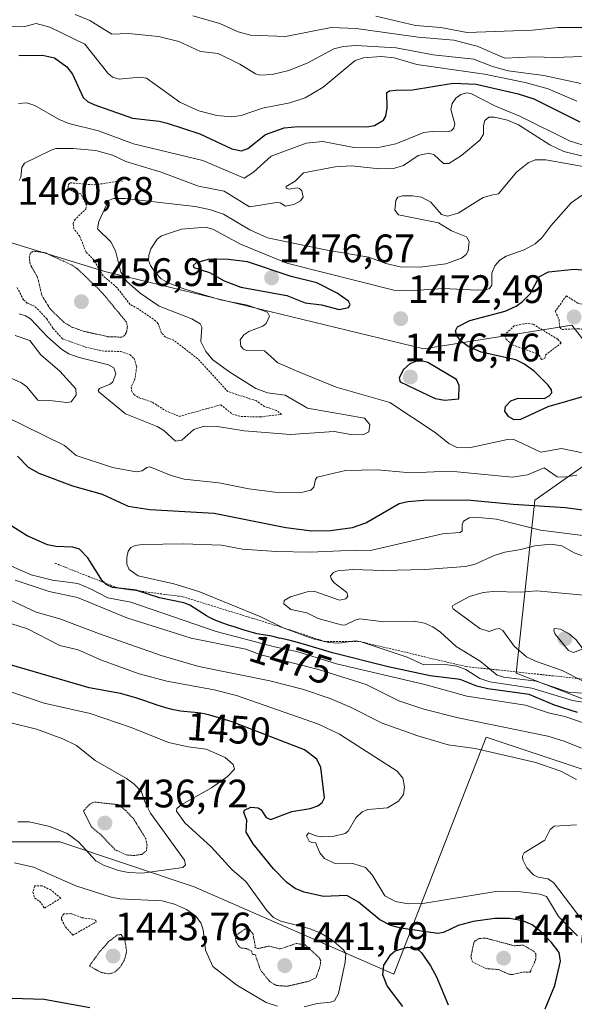
# Model space of a CAD drawing. Units: metres. Extents: x 678436 to 681881, y 4756200 to 4758603.
# Drawn here: x 678785 to 678925, y 4756355 to 4756603 of the extents above; entities that cross this region are included whole.
import ezdxf
from ezdxf.enums import TextEntityAlignment as Align

# ---------------------------------------------------------------- set-up
doc = ezdxf.new("R2010")
doc.units = ezdxf.units.M
doc.header["$MEASUREMENT"] = 0
doc.linetypes.add('TRAZOS', pattern=[0.75, 0.5, -0.25])
doc.linetypes.add('TRAZOS2', pattern=[0.375, 0.25, -0.125])
for name, color, linetype, lineweight in [('Arbolado forestal CxS', 92, 'Continuous', 0), ('Carátula', 7, 'Continuous', 5), ('Curva de nivel auxiliar', 36, 'TRAZOS', 0), ('Curva de nivel auxiliar depresión', 39, 'TRAZOS2', 0), ('Curva de nivel maestra', 36, 'Continuous', 30), ('Curva de nivel normal', 36, 'Continuous', 0), ('Curva de nivel normal depresión', 36, 'TRAZOS2', 0), ('Escarpado lineal', 39, 'TRAZOS', 0), ('Punto de cota en terreno', 7, 'Continuous', 0), ('Roquedo CxS', 135, 'Continuous', 0), ('Rótulo de curva de nivel directora', 19, 'Continuous', 0), ('Rótulo de punto de cota en terreno', 19, 'Continuous', 0)]:
    doc.layers.add(name, color=color, linetype=linetype, lineweight=lineweight)
doc.styles.add('Arial', font='txt', dxfattribs={"height": 0.2})

# ---------------------------------------------------------------- blocks, each defined once
blk = doc.blocks.new('*U153')
at = {"layer": 'Arbolado forestal CxS', "color": 92, "linetype": 'Continuous', "lineweight": 0}
for points in [[(678941.72, 4756425.9, 1472.92), (678909.95, 4756438.2, 1478.68), (678914.61, 4756481.85, 1476.81), (678942.99, 4756501.78, 1471.71), (678923.93, 4756525.94, 1477.14), (678886.64, 4756520, 1474.33), (678806.14, 4756539.5, 1462.62), (678740.4, 4756559.67, 1463.04), (678712.77, 4756573.69, 1460.73), (678674.45, 4756590.27, 1460.22), (678686.81, 4756628.39, 1440.59)], [(678986.64, 4756213.72, 1487.42), (678922.4, 4756212.03, 1494.14), (678922.4, 4756212.03, 1494.14), (678913.88, 4756224.11, 1500.44), (678896.09, 4756229.19, 1504.99), (678859.95, 4756248.31, 1500.08), (678821.82, 4756249.15, 1484.4), (678809.67, 4756291.83, 1488.23), (678814.61, 4756310.61, 1477.49), (678765.47, 4756319.09, 1467.31), (678749.92, 4756351.52, 1455.14), (678749.95, 4756380.11, 1443.82), (678764.23, 4756395.66, 1440.15), (678794.74, 4756395.68, 1442.2), (678828.67, 4756384.34, 1443.44), (678879.02, 4756362.33, 1451.26), (678896.17, 4756406.32, 1456.35), (678902.32, 4756422.09, 1460.17), (678944.26, 4756408.1, 1464.07)]]:
    blk.add_polyline3d(points, dxfattribs=at)
blk = doc.blocks.new('*U157')
at = {"layer": 'Roquedo CxS', "color": 135, "linetype": 'Continuous', "lineweight": 0}
for points in [[(678657.85, 4756609.01, 1450.06), (678674.45, 4756590.27, 1460.22), (678712.77, 4756573.69, 1460.73), (678740.4, 4756559.67, 1463.04), (678806.14, 4756539.5, 1462.62), (678886.64, 4756520, 1474.33), (678923.93, 4756525.94, 1477.14), (678942.99, 4756501.78, 1471.71), (678914.61, 4756481.85, 1476.81), (678909.95, 4756438.2, 1478.68), (678941.72, 4756425.9, 1472.92)], [(678944.26, 4756408.1, 1464.07), (678902.32, 4756422.09, 1460.17), (678896.17, 4756406.32, 1456.35), (678879.02, 4756362.33, 1451.26), (678828.67, 4756384.34, 1443.44), (678794.74, 4756395.68, 1442.2), (678764.23, 4756395.66, 1440.15), (678749.95, 4756380.11, 1443.82), (678749.92, 4756351.52, 1455.14)]]:
    blk.add_polyline3d(points, dxfattribs=at)
blk = doc.blocks.new('*U164')
at = {"layer": 'Arbolado forestal CxS', "color": 92, "linetype": 'Continuous', "lineweight": 0}
for points in [[(678674.45, 4756590.27, 1460.22), (678712.77, 4756573.69, 1460.73), (678740.4, 4756559.67, 1463.04), (678806.14, 4756539.5, 1462.62), (678886.64, 4756520, 1474.33), (678923.93, 4756525.94, 1477.14), (678942.99, 4756501.78, 1471.71), (678914.61, 4756481.85, 1476.81), (678909.95, 4756438.2, 1478.68), (678941.72, 4756425.9, 1472.92)], [(678944.26, 4756408.1, 1464.07), (678902.32, 4756422.09, 1460.17), (678896.17, 4756406.32, 1456.35), (678879.02, 4756362.33, 1451.26), (678828.67, 4756384.34, 1443.44), (678794.74, 4756395.68, 1442.2), (678764.23, 4756395.66, 1440.15), (678749.95, 4756380.11, 1443.82), (678749.92, 4756351.52, 1455.14), (678765.47, 4756319.09, 1467.31), (678814.61, 4756310.61, 1477.49), (678809.67, 4756291.83, 1488.23), (678821.82, 4756249.15, 1484.4), (678859.95, 4756248.31, 1500.08), (678896.09, 4756229.19, 1504.99), (678913.88, 4756224.11, 1500.44), (678922.4, 4756212.03, 1494.14)]]:
    blk.add_polyline3d(points, dxfattribs=at)
blk = doc.blocks.new('*U171')
at = {"layer": 'Roquedo CxS', "color": 135, "linetype": 'Continuous', "lineweight": 0}
for points in [[(678674.45, 4756590.27, 1460.22), (678712.77, 4756573.69, 1460.73), (678740.4, 4756559.67, 1463.04), (678806.14, 4756539.5, 1462.62), (678886.64, 4756520, 1474.33), (678923.93, 4756525.94, 1477.14), (678942.99, 4756501.78, 1471.71), (678914.61, 4756481.85, 1476.81), (678909.95, 4756438.2, 1478.68), (678941.72, 4756425.9, 1472.92)], [(678944.26, 4756408.1, 1464.07), (678902.32, 4756422.09, 1460.17), (678896.17, 4756406.32, 1456.35), (678879.02, 4756362.33, 1451.26), (678828.67, 4756384.34, 1443.44), (678794.74, 4756395.68, 1442.2), (678764.23, 4756395.66, 1440.15), (678749.95, 4756380.11, 1443.82), (678749.92, 4756351.52, 1455.14), (678765.47, 4756319.09, 1467.31), (678814.61, 4756310.61, 1477.49), (678809.67, 4756291.83, 1488.23), (678821.82, 4756249.15, 1484.4), (678859.95, 4756248.31, 1500.08), (678896.09, 4756229.19, 1504.99), (678913.88, 4756224.11, 1500.44), (678922.4, 4756212.03, 1494.14)]]:
    blk.add_polyline3d(points, dxfattribs=at)
blk = doc.blocks.new('*U174')
at = {"layer": 'Curva de nivel normal', "color": 36, "linetype": 'Continuous', "lineweight": 0}
blk.add_polyline3d([(678932.26, 4756429.98, 1480), (678924.13, 4756431.33, 1480), (678913.86, 4756434.4, 1480), (678903.27, 4756435.97, 1480), (678900.77, 4756436.88, 1480), (678897.21, 4756439.1, 1480), (678894.95, 4756439.96, 1480), (678892.03, 4756440.37, 1480), (678886.65, 4756440.31, 1480), (678882.41, 4756442.24, 1480), (678870.56, 4756446.15, 1480), (678869.31, 4756446.31, 1480), (678865.15, 4756445.77, 1480), (678862.61, 4756445.96, 1480), (678858.72, 4756446.87, 1480), (678851.16, 4756449.64, 1480), (678845.49, 4756452.42, 1480), (678829.84, 4756458.83, 1480), (678823.57, 4756460.75, 1480), (678814.57, 4756462.76, 1480), (678812.26, 4756464.38, 1480), (678811.72, 4756465.66, 1480), (678811.65, 4756467.33, 1480), (678811.99, 4756468.97, 1480), (678812.66, 4756469.92, 1480), (678813.79, 4756470.43, 1480), (678815.64, 4756470.61, 1480), (678825.92, 4756470.8, 1480), (678835.6, 4756470.5, 1480), (678840.85, 4756469.46, 1480), (678849.42, 4756468.84, 1480), (678857.91, 4756468.72, 1480), (678865.59, 4756469.05, 1480), (678873.52, 4756469.18, 1480), (678891.31, 4756473.3, 1480), (678895.75, 4756473.66, 1480), (678896.28, 4756474.12, 1480), (678896.25, 4756475.57, 1480), (678896.64, 4756476.53, 1480), (678898.07, 4756477.39, 1480), (678899.52, 4756477.52, 1480), (678904.99, 4756477.01, 1480), (678916.08, 4756474.24, 1480), (678942.15, 4756471.02, 1480)], dxfattribs=at)
blk = doc.blocks.new('*U208')
at = {"layer": 'Curva de nivel normal', "color": 36, "linetype": 'Continuous', "lineweight": 0}
for points in [[(678925.39, 4756371.98, 1455), (678920.59, 4756376.83, 1455), (678917.53, 4756381.89, 1455), (678915.87, 4756382.46, 1455), (678910.41, 4756383.17, 1455), (678905.25, 4756383.21, 1455), (678886.4, 4756380.11, 1455), (678882.65, 4756379.99, 1455), (678879.51, 4756380.62, 1455), (678876.8, 4756382.06, 1455), (678873.61, 4756387.37, 1455), (678871.86, 4756389.16, 1455), (678868.69, 4756390.19, 1455), (678863.97, 4756390.25, 1455), (678861.57, 4756391.44, 1455), (678860.37, 4756392.9, 1455), (678859.29, 4756395.53, 1455), (678858.49, 4756395.45, 1455), (678857.71, 4756395.8, 1455), (678857.02, 4756397.22, 1455), (678857.54, 4756397.97, 1455), (678859.34, 4756397.16, 1455), (678860.98, 4756396.94, 1455), (678863.99, 4756397.13, 1455), (678866.77, 4756397.73, 1455), (678867.57, 4756398.39, 1455), (678869.46, 4756401.72, 1455), (678871.02, 4756403.21, 1455), (678872.47, 4756403.8, 1455), (678877.44, 4756404.26, 1455), (678880.24, 4756405.9, 1455), (678881.47, 4756407.62, 1455), (678881.71, 4756409.55, 1455), (678881.29, 4756411.69, 1455), (678879.85, 4756413.45, 1455), (678865.32, 4756422.81, 1455), (678860.03, 4756425.37, 1455), (678839.34, 4756432.6, 1455), (678833.74, 4756434.03, 1455), (678821.75, 4756436.15, 1455), (678814.83, 4756438.07, 1455), (678805.31, 4756441.44, 1455), (678799.4, 4756444.06, 1455), (678794.74, 4756445.15, 1455), (678786.59, 4756449.34, 1455), (678776.29, 4756452.65, 1455)], [(678784.39, 4756581.83, 1455), (678786.44, 4756582, 1455), (678788.49, 4756581.32, 1455), (678794.64, 4756577.83, 1455), (678797.02, 4756576.8, 1455), (678804.51, 4756574.92, 1455), (678813.36, 4756571.66, 1455), (678830.9, 4756567.51, 1455), (678841.31, 4756563.03, 1455), (678843.64, 4756564.51, 1455), (678848.12, 4756568.55, 1455), (678856.89, 4756571.85, 1455), (678861.14, 4756572.29, 1455), (678868.99, 4756570.71, 1455), (678874.79, 4756570.67, 1455), (678879.59, 4756571.65, 1455), (678886.64, 4756574.52, 1455), (678888.71, 4756574.82, 1455), (678892.38, 4756574.71, 1455), (678893.49, 4756574.99, 1455), (678894.18, 4756575.61, 1455), (678894.42, 4756576.73, 1455), (678893.45, 4756580.34, 1455), (678893.74, 4756581.82, 1455), (678894.68, 4756583.16, 1455), (678895.98, 4756584.13, 1455), (678897.49, 4756584.53, 1455), (678898.45, 4756584.39, 1455), (678904.7, 4756581.19, 1455), (678910.98, 4756578.58, 1455), (678923.5, 4756572.33, 1455), (678932.39, 4756569.66, 1455)]]:
    blk.add_polyline3d(points, dxfattribs=at)
blk = doc.blocks.new('*U244')
at = {"layer": 'Curva de nivel maestra', "color": 36, "linetype": 'Continuous', "lineweight": 30}
for points in [[(678925.35, 4756428.3, 1475), (678919.59, 4756430.1, 1475), (678913.17, 4756432.8, 1475), (678902.77, 4756434.27, 1475), (678900.03, 4756434.94, 1475), (678895.81, 4756436.57, 1475), (678888.22, 4756437.52, 1475), (678877.61, 4756439.78, 1475), (678863.56, 4756443.32, 1475), (678856.3, 4756445.48, 1475), (678854.73, 4756445.95, 1475), (678852.87, 4756446.44, 1475), (678850.68, 4756446.91, 1475), (678850.09, 4756447.05, 1475), (678848.88, 4756447.36, 1475), (678847.88, 4756447.58, 1475), (678847.14, 4756447.7, 1475), (678845.62, 4756447.92, 1475), (678844.55, 4756448.1, 1475), (678843.62, 4756448.34, 1475), (678841.29, 4756449.08, 1475), (678840.53, 4756449.31, 1475), (678838.76, 4756449.84, 1475), (678837.33, 4756450.29, 1475), (678835.9, 4756450.77, 1475), (678835.22, 4756451.02, 1475), (678834.58, 4756451.27, 1475), (678833.4, 4756451.79, 1475), (678832.34, 4756452.32, 1475), (678831.78, 4756452.64, 1475), (678827.54, 4756455.34, 1475), (678826.03, 4756455.96, 1475), (678819.93, 4756457.19, 1475), (678814.4301, 4756458.9702, 1475), (678814.06, 4756459.09, 1475), (678809.5831, 4756459.6123, 1475), (678808.06, 4756459.79, 1475), (678806.49, 4756460.54, 1475), (678805.9342, 4756461.047, 1475), (678805.58, 4756461.37, 1475), (678801.87, 4756467.26, 1475), (678799.76, 4756469.45, 1475), (678798.05, 4756469.99, 1475), (678793.81, 4756470.1, 1475), (678791.7, 4756470.6, 1475), (678786.53, 4756472.82, 1475), (678782.25, 4756475.51, 1475)], [(678784.13, 4756492.9, 1475), (678786.75, 4756490.12, 1475), (678789.48, 4756488.61, 1475), (678797.94, 4756485.42, 1475), (678805.43, 4756483.37, 1475), (678812.01, 4756480.35, 1475), (678817.52, 4756479.44, 1475), (678833.75, 4756478.53, 1475), (678851.84, 4756474.95, 1475), (678858.4, 4756474.09, 1475), (678863.07, 4756474.15, 1475), (678868.63, 4756474.92, 1475), (678872.01, 4756476.12, 1475), (678880.37, 4756480.96, 1475), (678882.6, 4756481.5, 1475), (678886.57, 4756481.84, 1475), (678897.53, 4756481.9, 1475), (678909.2, 4756480.8, 1475), (678922.37, 4756480, 1475), (678944.28, 4756477.06, 1475)], [(678928.39, 4756508.35, 1475), (678917.91, 4756505.32, 1475), (678911.02, 4756502.19, 1475), (678909.37, 4756502.04, 1475), (678908.07, 4756502.8, 1475), (678907.07, 4756504.28, 1475), (678907.22, 4756505.42, 1475), (678908.53, 4756506.86, 1475), (678910.43, 4756507.56, 1475), (678916.94, 4756507.5, 1475), (678918.24, 4756508.09, 1475), (678918.9, 4756508.89, 1475), (678918.8, 4756509.66, 1475), (678918.03, 4756510.84, 1475), (678914.46, 4756514.38, 1475), (678911.82, 4756516.24, 1475), (678909.84, 4756517.19, 1475), (678901.11, 4756519.13, 1475), (678897.79, 4756520.57, 1475), (678896.1, 4756521.8, 1475), (678894.91, 4756523.22, 1475), (678894.63, 4756524.53, 1475), (678895.12, 4756525.53, 1475), (678898.22, 4756527.16, 1475), (678907.12, 4756529.51, 1475), (678909.9, 4756530.72, 1475), (678911.53, 4756531.9, 1475), (678913.41, 4756533.87, 1475), (678915.81, 4756538.2, 1475), (678918.08, 4756539.36, 1475), (678924.56, 4756540.06, 1475), (678930.8, 4756539.53, 1475)]]:
    blk.add_polyline3d(points, dxfattribs=at)
blk = doc.blocks.new('5PATER')
at = {"layer": 'Carátula', "linetype": 'Continuous', "lineweight": 5}
h = blk.add_hatch(color=250, dxfattribs=at)
edge = h.paths.add_edge_path()
edge.add_ellipse((0, 0.01), major_axis=(-1.33, -1.34), ratio=0.999422, start_angle=0, end_angle=360)

msp = doc.modelspace()

# ---------------------------------------------------------------- linework, layer by layer
at = {"layer": 'Curva de nivel auxiliar', "color": 36, "linetype": 'TRAZOS', "lineweight": 0}
for points in [[(678783.98, 4756535.45, 1462.5), (678785.62, 4756532.35, 1462.5), (678786.56, 4756531.53, 1462.5), (678788.59, 4756530.61, 1462.5), (678791.5, 4756527.51, 1462.5), (678793.13, 4756525.11, 1462.5), (678795.48, 4756522.47, 1462.5), (678801.09, 4756520.46, 1462.5), (678805.45, 4756519.44, 1462.5), (678810.16, 4756519.32, 1462.5), (678812.49, 4756518.49, 1462.5), (678813.51, 4756517.52, 1462.5), (678814.18, 4756515.51, 1462.5), (678813.74, 4756512.38, 1462.5), (678812.79, 4756510.43, 1462.5), (678812.89, 4756509.45, 1462.5), (678813.44, 4756508.45, 1462.5), (678814.76, 4756507.66, 1462.5), (678818.18, 4756506.49, 1462.5), (678821.39, 4756504.41, 1462.5), (678824.93, 4756502.95, 1462.5), (678835.38, 4756505.87, 1462.5), (678838.32, 4756503.54, 1462.5), (678840.43, 4756502.91, 1462.5), (678845.4, 4756502.82, 1462.5), (678850.75, 4756503.43, 1462.5), (678849.44, 4756504.44, 1462.5), (678846.43, 4756505.44, 1462.5), (678844.4, 4756506.85, 1462.5), (678837.19, 4756509.21, 1462.5), (678829.52, 4756517.52, 1462.5), (678823.48, 4756522.16, 1462.5), (678821.45, 4756522.94, 1462.5), (678820.45, 4756523.95, 1462.5), (678819.58, 4756526.32, 1462.5), (678819, 4756527, 1462.5), (678814.48, 4756530.13, 1462.5), (678812.51, 4756531.15, 1462.5), (678809.16, 4756535.49, 1462.5), (678805.71, 4756538.38, 1462.5), (678803.37, 4756542.37, 1462.5), (678801.4, 4756544.39, 1462.5), (678799.81, 4756548.37, 1462.5), (678798.3, 4756550.29, 1462.5), (678798.12, 4756551.55, 1462.5), (678798.45, 4756552.44, 1462.5), (678801.3, 4756555.2, 1462.5), (678801.51, 4756556.26, 1462.5), (678800.08, 4756559.08, 1462.5), (678798.47, 4756559.46, 1462.5), (678796.9, 4756560.46, 1462.5), (678796.95, 4756561.43, 1462.5), (678797.4, 4756561.85, 1462.5), (678803.56, 4756561.31, 1462.5), (678810.2, 4756562.38, 1462.5), (678810.75, 4756562.23, 1462.5)], [(678929.39, 4756524.71, 1477.5), (678930.42, 4756525, 1477.5), (678930.99, 4756526.41, 1477.5), (678930.67, 4756528.72, 1477.5), (678928.84, 4756530.8, 1477.5), (678925.49, 4756531.47, 1477.5), (678922.58, 4756533.36, 1477.5), (678919.79, 4756529.44, 1477.5), (678920.74, 4756527.35, 1477.5), (678920.91, 4756525.42, 1477.5), (678921.42, 4756524.87, 1477.5), (678925.47, 4756525.04, 1477.5), (678929.39, 4756524.71, 1477.5)], [(678916.31, 4756517.31, 1477.5), (678917.17, 4756517.55, 1477.5), (678917.3, 4756518.45, 1477.5), (678921.3, 4756521.44, 1477.5), (678920.4, 4756522.4, 1477.5), (678914.11, 4756526.24, 1477.5), (678912.63, 4756526.41, 1477.5), (678909.45, 4756525.82, 1477.5), (678907.02, 4756523.5, 1477.5), (678907.38, 4756522.39, 1477.5), (678908.94, 4756520.97, 1477.5), (678914.92, 4756518.85, 1477.5), (678915.71, 4756518.39, 1477.5), (678916.31, 4756517.31, 1477.5)], [(678790.9, 4756378.95, 1447.5), (678795.03, 4756381.45, 1447.5), (678792.52, 4756383.52, 1447.5), (678790.3, 4756384.6, 1447.5), (678788.43, 4756384.53, 1447.5), (678788.01, 4756383, 1447.5), (678788.44, 4756381.46, 1447.5), (678789.69, 4756380.69, 1447.5), (678790.9, 4756378.95, 1447.5)], [(678798.06, 4756372.12, 1447.5), (678803.96, 4756375.45, 1447.5), (678803.84, 4756375.86, 1447.5), (678803.08, 4756376.16, 1447.5), (678800.3, 4756376.54, 1447.5), (678797.61, 4756377.57, 1447.5), (678795.76, 4756377.48, 1447.5), (678795.16, 4756376.56, 1447.5), (678795.19, 4756376.11, 1447.5), (678796.2, 4756374.2, 1447.5), (678798.06, 4756372.12, 1447.5)]]:
    msp.add_polyline3d(points, dxfattribs=at)
at = {"layer": 'Curva de nivel auxiliar depresión', "color": 39, "linetype": 'TRAZOS2', "lineweight": 0}
for points in [[(678813.55, 4756392.21, 1437.5), (678815.45, 4756392.5, 1437.5), (678816.62, 4756393.42, 1437.5), (678816.79, 4756394.86, 1437.5), (678816.46, 4756396.49, 1437.5), (678813.41, 4756401.42, 1437.5), (678811.55, 4756403.46, 1437.5), (678809.45, 4756405.05, 1437.5), (678803.33, 4756405.7, 1437.5), (678802.29, 4756405.12, 1437.5), (678800.73, 4756403.45, 1437.5), (678802.76, 4756399.41, 1437.5), (678805.3, 4756397.31, 1437.5), (678808.69, 4756393.69, 1437.5), (678811.59, 4756392.35, 1437.5), (678813.55, 4756392.21, 1437.5)], [(678852.11, 4756359.25, 1442.5), (678857.44, 4756360.46, 1442.5), (678859.44, 4756361.45, 1442.5), (678860.47, 4756364.44, 1442.5), (678860.61, 4756365.69, 1442.5), (678860.18, 4756366.5, 1442.5), (678856.71, 4756369.68, 1442.5), (678854.45, 4756370.04, 1442.5), (678850.33, 4756368.66, 1442.5), (678847.57, 4756369.37, 1442.5), (678844.76, 4756368.75, 1442.5), (678844.02, 4756369.04, 1442.5), (678844.07, 4756369.45, 1442.5), (678843.5, 4756372.53, 1442.5), (678842.36, 4756373.84, 1442.5), (678841.45, 4756373.63, 1442.5), (678839.37, 4756372.15, 1442.5), (678839.07, 4756371.04, 1442.5), (678839.75, 4756369.49, 1442.5), (678840.45, 4756368.91, 1442.5), (678841.85, 4756368.73, 1442.5), (678843.11, 4756368.14, 1442.5), (678843.37, 4756367.35, 1442.5), (678844.12, 4756367.14, 1442.5), (678845.38, 4756363.38, 1442.5), (678847.75, 4756360.41, 1442.5), (678849.42, 4756359.44, 1442.5), (678852.11, 4756359.25, 1442.5)], [(678909.09, 4756362.21, 1447.5), (678911.89, 4756362.85, 1447.5), (678913.4, 4756362.75, 1447.5), (678914.83, 4756365.88, 1447.5), (678914.88, 4756367.41, 1447.5), (678914.44, 4756368.04, 1447.5), (678911.65, 4756369.62, 1447.5), (678909.45, 4756369.45, 1447.5), (678903.47, 4756371.05, 1447.5), (678902.21, 4756371.4, 1447.5), (678900.54, 4756371.26, 1447.5), (678899.28, 4756370.47, 1447.5), (678898.5, 4756366.66, 1447.5), (678898.87, 4756365.44, 1447.5), (678902.37, 4756363.69, 1447.5), (678905.46, 4756363.47, 1447.5), (678908.11, 4756362.27, 1447.5), (678909.09, 4756362.21, 1447.5)]]:
    msp.add_polyline3d(points, dxfattribs=at)
at = {"layer": 'Curva de nivel maestra', "color": 36, "linetype": 'Continuous', "lineweight": 30}
for points in [[(678784.46, 4756593.92, 1450), (678790.4, 4756594.04, 1450), (678793.42, 4756593.34, 1450), (678796.57, 4756591.13, 1450), (678797.96, 4756589.26, 1450), (678800.71, 4756583.39, 1450), (678801.78, 4756582.33, 1450), (678803.37, 4756581.62, 1450), (678813.13, 4756578.15, 1450), (678819.85, 4756577.37, 1450), (678821.83, 4756576.87, 1450), (678830.08, 4756574.17, 1450), (678838.18, 4756570.45, 1450), (678840.61, 4756569.92, 1450), (678842.2, 4756570.53, 1450), (678846.68, 4756574.01, 1450), (678851.36, 4756575.69, 1450), (678854.95, 4756576.08, 1450), (678872.26, 4756575.94, 1450), (678874.2, 4756576.32, 1450), (678876.44, 4756577.63, 1450), (678877.05, 4756578.63, 1450), (678877.38, 4756580.79, 1450), (678877.32, 4756584.59, 1450), (678877.94, 4756585.07, 1450), (678879.57, 4756585.23, 1450), (678883.79, 4756585.31, 1450), (678894.06, 4756586.98, 1450), (678899.83, 4756586.7, 1450), (678910.42, 4756584.25, 1450), (678914.39, 4756583.04, 1450), (678926, 4756577.22, 1450)], [(678865.27, 4756529.92, 1475), (678867.61, 4756530.44, 1475), (678868.01, 4756531.19, 1475), (678867.6, 4756532, 1475), (678864.77, 4756534.01, 1475), (678859.6, 4756536.6, 1475), (678853.15, 4756538.19, 1475), (678842.13, 4756541.89, 1475), (678837.35, 4756542.52, 1475), (678832.54, 4756542.57, 1475), (678829.2, 4756541.71, 1475), (678828.43, 4756541.02, 1475), (678828.57, 4756540.52, 1475), (678832.56, 4756539.24, 1475), (678836.28, 4756537.16, 1475), (678840.48, 4756535.57, 1475), (678852.09, 4756533.42, 1475), (678856.66, 4756531.6, 1475), (678860.84, 4756531.11, 1475), (678865.27, 4756529.92, 1475)], [(678891.94, 4756507.01, 1475), (678895.47, 4756507.35, 1475), (678895.5, 4756510.76, 1475), (678894.87, 4756512.24, 1475), (678887.59, 4756516.54, 1475), (678886.32, 4756516.91, 1475), (678884.73, 4756516.87, 1475), (678883.12, 4756516.2, 1475), (678881.39, 4756514.65, 1475), (678880.41, 4756512.62, 1475), (678880.65, 4756511.68, 1475), (678889.49, 4756507.49, 1475), (678891.94, 4756507.01, 1475)], [(678917.27, 4756353.52, 1450), (678919.71, 4756359.47, 1450), (678921.1, 4756365.58, 1450), (678920.75, 4756367.77, 1450), (678918.87, 4756370.26, 1450), (678916.2, 4756373, 1450), (678913.96, 4756374.71, 1450), (678911.6, 4756375.75, 1450), (678908.22, 4756376.34, 1450), (678904.54, 4756376.37, 1450), (678899.09, 4756375.55, 1450), (678895.3, 4756374.54, 1450), (678891.56, 4756372.78, 1450), (678890.12, 4756372.56, 1450), (678880.82, 4756373.89, 1450), (678878.32, 4756374.55, 1450), (678875.5, 4756376, 1450), (678870.13, 4756380.45, 1450), (678867.19, 4756382.17, 1450), (678861.3, 4756381.87, 1450), (678856.41, 4756382.99, 1450), (678854.14, 4756383.89, 1450), (678852.04, 4756385.44, 1450), (678848.67, 4756388.82, 1450), (678843.59, 4756395.17, 1450), (678841.76, 4756398.11, 1450), (678841.96, 4756401.17, 1450), (678841.22, 4756403.05, 1450), (678841.35, 4756403.62, 1450), (678842.96, 4756404.41, 1450), (678844.83, 4756404.27, 1450), (678845.61, 4756403.72, 1450), (678846.86, 4756401.82, 1450), (678848, 4756401.33, 1450), (678853.29, 4756403.28, 1450), (678857.97, 4756404.08, 1450), (678859.86, 4756404.75, 1450), (678860.98, 4756405.62, 1450), (678861.54, 4756406.78, 1450), (678860.6, 4756414.4, 1450), (678859.65, 4756416.5, 1450), (678856.55, 4756418.83, 1450), (678839.1, 4756425.61, 1450), (678838.5, 4756425.82, 1450), (678836.31, 4756426.54, 1450), (678835.28, 4756426.86, 1450), (678834.33, 4756427.14, 1450), (678832.62, 4756427.59, 1450), (678831.16, 4756427.91, 1450), (678830.3, 4756428.07, 1450), (678828.81, 4756428.28, 1450), (678827.84, 4756428.38, 1450), (678826.1, 4756428.51, 1450), (678825.24, 4756428.61, 1450), (678824.79, 4756428.67, 1450), (678823.94, 4756428.83, 1450), (678823.49, 4756428.93, 1450), (678822.76, 4756429.1, 1450), (678821.54, 4756429.45, 1450), (678819.34, 4756430.16, 1450), (678818.2, 4756430.55, 1450), (678815.7, 4756431.43, 1450), (678813.98, 4756432, 1450), (678810.09, 4756433.1, 1450), (678802.21, 4756434.48, 1450), (678782.02, 4756440.41, 1450)], [(678881.3, 4756354.11, 1450), (678877.38, 4756359.39, 1450), (678876.3, 4756362.13, 1450), (678876.54, 4756364.57, 1450), (678878.31, 4756367.23, 1450), (678879.4, 4756368.15, 1450), (678882.47, 4756369.12, 1450), (678884.83, 4756368.8, 1450), (678886.01, 4756367.67, 1450), (678888.34, 4756364.37, 1450), (678889.82, 4756361.63, 1450), (678892.8, 4756354.59, 1450)], [(678769.78, 4756353.56, 1450), (678777.88, 4756357.03, 1450), (678779.58, 4756357.37, 1450), (678782.66, 4756356.23, 1450), (678790.84, 4756355.97, 1450), (678802.33, 4756353.93, 1450)]]:
    msp.add_polyline3d(points, dxfattribs=at)
at = {"layer": 'Curva de nivel normal', "color": 36, "linetype": 'Continuous', "lineweight": 0}
for points in [[(678798.65, 4756604.32, 1440), (678802.34, 4756602.75, 1440), (678807.86, 4756599.33, 1440), (678812.07, 4756599.48, 1440), (678819.68, 4756598.77, 1440), (678824.78, 4756597.44, 1440), (678830.31, 4756594.92, 1440), (678834.76, 4756594.49, 1440), (678840.16, 4756591.77, 1440), (678844.14, 4756589.3, 1440), (678845.27, 4756588.96, 1440), (678848.33, 4756589.19, 1440), (678852.55, 4756590.21, 1440), (678857.38, 4756592.11, 1440), (678863.94, 4756595.66, 1440), (678866.26, 4756596.24, 1440), (678869.45, 4756596.47, 1440), (678879.63, 4756595.92, 1440), (678888.95, 4756594.08, 1440), (678899.2, 4756593.04, 1440), (678903.95, 4756591.17, 1440), (678907.93, 4756590.1, 1440), (678916.88, 4756588.92, 1440), (678926.22, 4756586.93, 1440)], [(678781.82, 4756601.37, 1445), (678785.96, 4756601.3, 1445), (678788.84, 4756602.03, 1445), (678792.3, 4756601.1, 1445), (678801.11, 4756596.81, 1445), (678806.86, 4756589.53, 1445), (678808.06, 4756588.45, 1445), (678809.73, 4756587.97, 1445), (678814.92, 4756588.5, 1445), (678816.63, 4756588.23, 1445), (678825.02, 4756582.16, 1445), (678829.86, 4756579.98, 1445), (678834.36, 4756578.82, 1445), (678838.07, 4756578.47, 1445), (678840.53, 4756578.86, 1445), (678845.91, 4756580.64, 1445), (678852.84, 4756582, 1445), (678856.67, 4756583.3, 1445), (678861.26, 4756585.93, 1445), (678869.26, 4756592.66, 1445), (678871.41, 4756593.4, 1445), (678875.82, 4756593.68, 1445), (678879.14, 4756593.34, 1445), (678884.88, 4756591.66, 1445), (678901.95, 4756589.25, 1445), (678912.17, 4756587.13, 1445), (678917.97, 4756585.52, 1445), (678925.21, 4756582.44, 1445)], [(678828.32, 4756603.94, 1435), (678835.15, 4756602, 1435), (678839.75, 4756599.93, 1435), (678842.85, 4756599.06, 1435), (678851.75, 4756598.78, 1435), (678863.22, 4756601, 1435), (678869.54, 4756600.78, 1435), (678885.18, 4756598.56, 1435), (678894.16, 4756597.84, 1435), (678900.08, 4756596.32, 1435), (678907.03, 4756593.26, 1435), (678914.3, 4756593.65, 1435), (678919.7, 4756593.46, 1435), (678926.56, 4756593.7, 1435)], [(678874.53, 4756603.83, 1430), (678884.48, 4756601.54, 1430), (678890.88, 4756601.03, 1430), (678897.57, 4756599.73, 1430), (678913.93, 4756600.34, 1430), (678920.5, 4756600.99, 1430), (678930.71, 4756601.01, 1430)], [(678942.14, 4756564.82, 1460), (678921.97, 4756569.78, 1460), (678918.38, 4756571.46, 1460), (678910.48, 4756576.44, 1460), (678907.77, 4756577.66, 1460), (678904.43, 4756578.42, 1460), (678903.02, 4756578.39, 1460), (678902.02, 4756577.59, 1460), (678901.69, 4756576.34, 1460), (678901.7, 4756574.08, 1460), (678900.72, 4756572.57, 1460), (678896.15, 4756568.71, 1460), (678892.91, 4756566.7, 1460), (678891.61, 4756566.74, 1460), (678889.24, 4756568.88, 1460), (678887.9, 4756569.29, 1460), (678885.18, 4756568.74, 1460), (678881.5, 4756566.18, 1460), (678878.96, 4756565.46, 1460), (678875.34, 4756565.39, 1460), (678868.46, 4756566.14, 1460), (678864.26, 4756565.91, 1460), (678856.29, 4756564.4, 1460), (678854.16, 4756562.25, 1460), (678851.87, 4756560.88, 1460), (678851.89, 4756560.48, 1460), (678852.55, 4756560.21, 1460), (678854.64, 4756560.54, 1460), (678855.25, 4756560.44, 1460), (678855.85, 4756559.85, 1460), (678856.14, 4756558.24, 1460), (678855.46, 4756557.27, 1460), (678853.86, 4756556.38, 1460), (678851.75, 4756555.92, 1460), (678850.4, 4756556.8, 1460), (678849.49, 4756556.88, 1460), (678842.63, 4756555.8, 1460), (678836.22, 4756559.72, 1460), (678829.73, 4756561, 1460), (678820.34, 4756564.55, 1460), (678811.47, 4756567.26, 1460), (678808.09, 4756568.82, 1460), (678803.89, 4756570.03, 1460), (678798.17, 4756570.52, 1460), (678793.8, 4756570.46, 1460), (678792.56, 4756570.11, 1460), (678785.88, 4756566.76, 1460), (678785.2, 4756565.67, 1460), (678784.96, 4756563.24, 1460), (678784.5, 4756562.43, 1460)], [(678784.48, 4756528.84, 1465), (678786.16, 4756528.3, 1465), (678787.36, 4756527.51, 1465), (678791.66, 4756523.01, 1465), (678795.16, 4756519.9, 1465), (678797.05, 4756518.69, 1465), (678799.67, 4756517.8, 1465), (678807.08, 4756515.96, 1465), (678808.37, 4756515.23, 1465), (678808.87, 4756513.69, 1465), (678808.15, 4756511.7, 1465), (678807.46, 4756511.05, 1465), (678804.78, 4756510, 1465), (678804.48, 4756509.5, 1465), (678804.68, 4756509.06, 1465), (678811.37, 4756503.57, 1465), (678819.35, 4756500.38, 1465), (678820.98, 4756499.37, 1465), (678823.95, 4756496.73, 1465), (678825.55, 4756496.91, 1465), (678828.63, 4756499.66, 1465), (678831.19, 4756500.51, 1465), (678834.53, 4756500.42, 1465), (678841.3, 4756499.27, 1465), (678853, 4756498.36, 1465), (678864.02, 4756499.12, 1465), (678868.24, 4756498.34, 1465), (678871.23, 4756498.29, 1465), (678872.72, 4756499.05, 1465), (678872.99, 4756500.88, 1465), (678871.65, 4756502.49, 1465), (678857.24, 4756505.03, 1465), (678851.63, 4756508.33, 1465), (678847.17, 4756508.92, 1465), (678844.24, 4756510, 1465), (678837.68, 4756514.1, 1465), (678833.39, 4756517.24, 1465), (678831.59, 4756519.34, 1465), (678830.37, 4756521.83, 1465), (678830.58, 4756525.44, 1465), (678830.2, 4756526.25, 1465), (678828.06, 4756527.51, 1465), (678819.87, 4756530.76, 1465), (678815.08, 4756533.98, 1465), (678811.71, 4756536.98, 1465), (678810.15, 4756539.35, 1465), (678808.85, 4756544.67, 1465), (678807.63, 4756546.99, 1465), (678804.26, 4756550.23, 1465), (678804.66, 4756552.09, 1465), (678807.02, 4756557.41, 1465), (678808.33, 4756557.85, 1465), (678811.19, 4756557.9, 1465), (678828.95, 4756555.85, 1465), (678832.57, 4756555.13, 1465), (678836.09, 4756553.94, 1465), (678842.69, 4756550, 1465), (678847.14, 4756548, 1465), (678862.2, 4756544.9, 1465), (678872.76, 4756543.11, 1465), (678877.04, 4756541.47, 1465), (678880.63, 4756540.64, 1465), (678885.66, 4756540.56, 1465), (678892.18, 4756541.44, 1465), (678896.11, 4756542.86, 1465), (678897.26, 4756543.8, 1465), (678897.78, 4756544.69, 1465), (678898.07, 4756547.06, 1465), (678897.36, 4756548.23, 1465), (678893.59, 4756549.73, 1465), (678890.36, 4756551.73, 1465), (678880.26, 4756553.79, 1465), (678879.34, 4756554.99, 1465), (678879.52, 4756557.41, 1465), (678880.09, 4756558.19, 1465), (678881.2, 4756558.56, 1465), (678883.79, 4756558.59, 1465), (678886.07, 4756558.2, 1465), (678888.36, 4756556.95, 1465), (678891.1, 4756553.88, 1465), (678892.58, 4756553.47, 1465), (678895.27, 4756554.21, 1465), (678901.56, 4756558.15, 1465), (678903.65, 4756558.77, 1465), (678905.47, 4756559.11, 1465), (678910.03, 4756564.52, 1465), (678912.96, 4756566.92, 1465), (678914.68, 4756567.66, 1465), (678917.44, 4756567.68, 1465), (678928.71, 4756565.59, 1465)], [(678929.89, 4756493.11, 1470), (678921.38, 4756494.82, 1470), (678916.17, 4756493.92, 1470), (678909.13, 4756497.22, 1470), (678907.71, 4756497.16, 1470), (678898.04, 4756495, 1470), (678894.91, 4756495.09, 1470), (678892.9, 4756496.07, 1470), (678889.52, 4756498.91, 1470), (678878.07, 4756506.48, 1470), (678864.48, 4756510.32, 1470), (678854.85, 4756514.28, 1470), (678849.82, 4756516.48, 1470), (678846.44, 4756519.51, 1470), (678841.87, 4756519.54, 1470), (678841.16, 4756519.86, 1470), (678840.49, 4756520.69, 1470), (678840.27, 4756522.26, 1470), (678841.17, 4756523.51, 1470), (678842.44, 4756524.33, 1470), (678846, 4756525.66, 1470), (678846.88, 4756526.36, 1470), (678847.7, 4756528.18, 1470), (678847.14, 4756529.27, 1470), (678842.16, 4756530.99, 1470), (678835.33, 4756532.36, 1470), (678826.34, 4756535.03, 1470), (678822.08, 4756536.63, 1470), (678820.36, 4756537.65, 1470), (678818.9, 4756539.13, 1470), (678817.62, 4756540.98, 1470), (678817.15, 4756542.3, 1470), (678817.2, 4756543.62, 1470), (678817.78, 4756545.18, 1470), (678819.33, 4756547.62, 1470), (678820.4, 4756548.47, 1470), (678825.46, 4756550.16, 1470), (678831.5, 4756550.66, 1470), (678833.36, 4756550.14, 1470), (678840.36, 4756546.39, 1470), (678852.06, 4756541.62, 1470), (678879.02, 4756534.77, 1470), (678883.09, 4756534.61, 1470), (678891.5, 4756535.22, 1470), (678900.08, 4756534.76, 1470), (678902.27, 4756534.9, 1470), (678903.2, 4756535.23, 1470), (678903.8, 4756536.03, 1470), (678903.75, 4756539.1, 1470), (678904.53, 4756540.9, 1470), (678905.81, 4756542.36, 1470), (678907.36, 4756543.34, 1470), (678911.97, 4756544.97, 1470), (678914.73, 4756546.44, 1470), (678916.38, 4756547.99, 1470), (678918.64, 4756551.04, 1470), (678923.78, 4756556.77, 1470), (678926.57, 4756558.71, 1470)], [(678778.02, 4756514.5, 1465), (678785.14, 4756511.44, 1465), (678786.44, 4756510.36, 1465), (678789.26, 4756507.06, 1465), (678790.05, 4756506.83, 1465), (678792.3, 4756506.95, 1465), (678796.52, 4756506.49, 1465), (678797.68, 4756506.65, 1465), (678798.89, 4756508.33, 1465), (678798.78, 4756509.93, 1465), (678794.8, 4756514.36, 1465), (678790, 4756518.43, 1465), (678787.24, 4756522.09, 1465), (678783.51, 4756523.32, 1465)], [(678781.04, 4756502.94, 1470), (678795.96, 4756495.64, 1470), (678798.88, 4756493.06, 1470), (678808.08, 4756490.06, 1470), (678814.05, 4756489, 1470), (678815.56, 4756489.23, 1470), (678816.75, 4756490.08, 1470), (678817.48, 4756490.23, 1470), (678822.83, 4756488.02, 1470), (678826.14, 4756487.15, 1470), (678834.9, 4756486.16, 1470), (678842.47, 4756484.68, 1470), (678849.73, 4756483.79, 1470), (678856.05, 4756483.8, 1470), (678858.09, 4756484.34, 1470), (678858.84, 4756485.06, 1470), (678859.27, 4756487.07, 1470), (678859.69, 4756487.63, 1470), (678866.87, 4756489.28, 1470), (678874.93, 4756489.45, 1470), (678883.23, 4756488.73, 1470), (678893.29, 4756489.1, 1470), (678908.92, 4756487.62, 1470), (678912.76, 4756488.25, 1470), (678916.94, 4756490, 1470), (678920.28, 4756487.74, 1470), (678921.97, 4756487.66, 1470), (678925.25, 4756488.12, 1470)], [(678933.49, 4756432.89, 1485), (678923.41, 4756433.36, 1485), (678914.98, 4756436.16, 1485), (678906.8, 4756437.18, 1485), (678905.08, 4756437.68, 1485), (678900.86, 4756441.26, 1485), (678894.74, 4756444.94, 1485), (678890.84, 4756448.53, 1485), (678888.92, 4756449.89, 1485), (678886.82, 4756450.77, 1485), (678884.2, 4756451.34, 1485), (678876.56, 4756451.1, 1485), (678870.49, 4756451.86, 1485), (678869.49, 4756451.67, 1485), (678866.87, 4756450.38, 1485), (678866.13, 4756450.34, 1485), (678859.93, 4756451.96, 1485), (678857.14, 4756453.37, 1485), (678853.06, 4756454.28, 1485), (678851.31, 4756455.64, 1485), (678851.34, 4756456.5, 1485), (678852.98, 4756457.44, 1485), (678857.22, 4756458.73, 1485), (678859.16, 4756458.81, 1485), (678865.32, 4756456.64, 1485), (678866.95, 4756456.9, 1485), (678867.47, 4756457.58, 1485), (678867.16, 4756458.51, 1485), (678863.94, 4756461.08, 1485), (678863.23, 4756461.95, 1485), (678863.1, 4756462.73, 1485), (678863.79, 4756463.59, 1485), (678864.83, 4756464.02, 1485), (678868.74, 4756464.35, 1485), (678876.4, 4756464.12, 1485), (678886.83, 4756464.32, 1485), (678897.1, 4756465.08, 1485), (678899.54, 4756465.66, 1485), (678904.36, 4756467.85, 1485), (678907.09, 4756468.72, 1485), (678911.06, 4756469.35, 1485), (678914.62, 4756470.31, 1485), (678918.63, 4756470.69, 1485), (678921.47, 4756470.33, 1485), (678924.52, 4756468.55, 1485), (678927.44, 4756467.57, 1485)], [(678929.99, 4756424.57, 1470), (678922.16, 4756427.25, 1470), (678918.06, 4756428.17, 1470), (678912.26, 4756430.12, 1470), (678897.48, 4756432.37, 1470), (678886.88, 4756435.33, 1470), (678864.62, 4756440.57, 1470), (678854.54, 4756443.66, 1470), (678848.93, 4756444.84, 1470), (678834.25, 4756448.72, 1470), (678812.72, 4756456.06, 1470), (678806.91, 4756457.17, 1470), (678802.56, 4756459.48, 1470), (678799.32, 4756460.77, 1470), (678792.95, 4756461.61, 1470), (678787.58, 4756463.02, 1470), (678781.84, 4756465.5, 1470)], [(678926.38, 4756419.27, 1465), (678922.06, 4756421.07, 1465), (678917.89, 4756422.31, 1465), (678895.27, 4756426.94, 1465), (678886.63, 4756429.14, 1465), (678880.31, 4756431.22, 1465), (678872.04, 4756435.35, 1465), (678860.03, 4756439.15, 1465), (678845.49, 4756442.78, 1465), (678841.74, 4756444.27, 1465), (678827.89, 4756446.99, 1465), (678811.68, 4756452.12, 1465), (678799.21, 4756457.31, 1465), (678792.06, 4756458.77, 1465), (678783.52, 4756461.65, 1465)], [(678776.7, 4756459.21, 1460), (678788.77, 4756453.55, 1460), (678794.8, 4756451.9, 1460), (678804.76, 4756448.08, 1460), (678820.34, 4756442.61, 1460), (678824.64, 4756441.38, 1460), (678829.87, 4756439.91, 1460), (678847.73, 4756436.28, 1460), (678856.04, 4756434.15, 1460), (678863, 4756431.81, 1460), (678868.31, 4756429.53, 1460), (678876.14, 4756425.57, 1460), (678885.1, 4756422.36, 1460), (678892.78, 4756420.14, 1460), (678899.56, 4756419.19, 1460), (678914.9, 4756415.69, 1460), (678921.21, 4756413.47, 1460), (678925.17, 4756411.36, 1460)], [(678926.79, 4756436.17, 1490), (678921.55, 4756438.9, 1490), (678914.76, 4756441.23, 1490), (678912.5, 4756442.35, 1490), (678909.37, 4756445.02, 1490), (678906.58, 4756448.96, 1490), (678905.64, 4756449.46, 1490), (678904.7, 4756449.3, 1490), (678903.08, 4756448.68, 1490), (678900.77, 4756449.5, 1490), (678894.04, 4756454.45, 1490), (678893.74, 4756454.92, 1490), (678893.9, 4756455.29, 1490), (678898.12, 4756457.51, 1490), (678901.6, 4756458.51, 1490), (678904.11, 4756458.78, 1490), (678910.89, 4756458.59, 1490), (678915.16, 4756458.98, 1490), (678929.61, 4756457.58, 1490)], [(678924.35, 4756443.44, 1495), (678926.76, 4756444.35, 1495), (678925.02, 4756446.6, 1495), (678923.38, 4756448.02, 1495), (678921.08, 4756449.32, 1495), (678919.51, 4756449.44, 1495), (678919.4, 4756448.93, 1495), (678919.79, 4756448.05, 1495), (678923.08, 4756443.91, 1495), (678924.35, 4756443.44, 1495)], [(678856.42, 4756354.07, 1445), (678859.7, 4756354.9, 1445), (678863.11, 4756355.2, 1445), (678864.09, 4756355.59, 1445), (678865.12, 4756357.42, 1445), (678866.76, 4756365.33, 1445), (678866.92, 4756367.41, 1445), (678866.34, 4756368.4, 1445), (678863.42, 4756370.94, 1445), (678860.43, 4756372.75, 1445), (678857.7, 4756373.79, 1445), (678850.58, 4756375.62, 1445), (678848.71, 4756376.6, 1445), (678847.01, 4756378.33, 1445), (678841.75, 4756385.65, 1445), (678838.26, 4756388.6, 1445), (678833, 4756394.44, 1445), (678826.34, 4756400.46, 1445), (678824.2, 4756403.38, 1445), (678824.28, 4756404.07, 1445), (678825.37, 4756404.97, 1445), (678833.01, 4756409.29, 1445), (678837.1, 4756412.15, 1445), (678838.83, 4756413.96, 1445), (678838.49, 4756415.18, 1445), (678836.5, 4756416.93, 1445), (678831.74, 4756419.05, 1445), (678827.12, 4756419.61, 1445), (678822.21, 4756420.73, 1445), (678812.82, 4756424.49, 1445), (678802.41, 4756428.04, 1445), (678790.82, 4756430.61, 1445), (678776.63, 4756435.45, 1445)], [(678784.17, 4756400.71, 1440), (678787.04, 4756400.68, 1440), (678792.28, 4756399.51, 1440), (678796.66, 4756397.79, 1440), (678799.51, 4756395.68, 1440), (678803.84, 4756390.89, 1440), (678805.81, 4756389.8, 1440), (678809.58, 4756388.43, 1440), (678812.13, 4756387.9, 1440), (678815.56, 4756387.79, 1440), (678825.83, 4756389.22, 1440), (678826.46, 4756389.86, 1440), (678826.27, 4756391.07, 1440), (678817.68, 4756402.91, 1440), (678816.22, 4756405.71, 1440), (678815.37, 4756408.26, 1440), (678813.55, 4756410.17, 1440), (678811.57, 4756411.63, 1440), (678803.7, 4756416.21, 1440), (678799, 4756419.94, 1440), (678795.58, 4756421.61, 1440), (678788.86, 4756424.06, 1440), (678782.1, 4756425.75, 1440)], [(678925.13, 4756399.99, 1460), (678919.5, 4756399.62, 1460), (678918.51, 4756398.76, 1460), (678917.15, 4756396.07, 1460), (678911.96, 4756392.87, 1460), (678911.53, 4756392.04, 1460), (678911.6, 4756391.1, 1460), (678912.62, 4756389.15, 1460), (678914.26, 4756387.37, 1460), (678915.49, 4756386.78, 1460), (678917.92, 4756386.34, 1460), (678919.34, 4756385.39, 1460), (678926.55, 4756375.92, 1460)], [(678783.34, 4756390.37, 1445), (678788.12, 4756389.26, 1445), (678798.79, 4756384.6, 1445), (678807.73, 4756381.7, 1445), (678809.93, 4756381.29, 1445), (678820.56, 4756380.8, 1445), (678823.71, 4756379.98, 1445), (678826.77, 4756378.6, 1445), (678829.05, 4756377, 1445), (678830.39, 4756375.28, 1445), (678830.91, 4756373.5, 1445), (678831.55, 4756368.34, 1445), (678833.38, 4756364.25, 1445), (678839.42, 4756359.54, 1445), (678846.81, 4756355.19, 1445), (678849.72, 4756354.24, 1445)]]:
    msp.add_polyline3d(points, dxfattribs=at)
at = {"layer": 'Curva de nivel normal depresión', "color": 36, "linetype": 'TRAZOS2', "lineweight": 0}
for points in [[(678810.41, 4756522.93, 1460), (678811.09, 4756523.3, 1460), (678811.64, 4756524.27, 1460), (678811.83, 4756525.63, 1460), (678811.62, 4756526.68, 1460), (678805.42, 4756534.21, 1460), (678799.34, 4756540.06, 1460), (678797.86, 4756541.1, 1460), (678791.14, 4756544.18, 1460), (678788.11, 4756544.63, 1460), (678787.37, 4756544.1, 1460), (678787.06, 4756543.15, 1460), (678787.28, 4756541.28, 1460), (678789.12, 4756538.12, 1460), (678790.29, 4756533.35, 1460), (678792.39, 4756529.98, 1460), (678795.77, 4756526.68, 1460), (678797.82, 4756525.46, 1460), (678800.95, 4756524.37, 1460), (678806.9, 4756523.05, 1460), (678810.41, 4756522.93, 1460)], [(678807.21, 4756362.35, 1445), (678808.6, 4756362.8, 1445), (678809.99, 4756364.05, 1445), (678811.22, 4756366.15, 1445), (678811.63, 4756368.11, 1445), (678811.17, 4756371, 1445), (678810.26, 4756372.28, 1445), (678809.31, 4756372.21, 1445), (678807.1, 4756370.5, 1445), (678804.88, 4756368.04, 1445), (678802.24, 4756364.35, 1445), (678805.21, 4756362.72, 1445), (678807.21, 4756362.35, 1445)]]:
    msp.add_polyline3d(points, dxfattribs=at)
at = {"layer": 'Escarpado lineal', "color": 39, "linetype": 'TRAZOS', "lineweight": 0}
msp.add_polyline3d([(678793.54, 4756465.92, 1473.3518), (678809.5831, 4756459.6123, 1474.1876), (678825.7654, 4756457.4686, 1475.9196), (678851.16, 4756449.64, 1479.8518), (678861.4815, 4756446.224, 1481.5609), (678870.56, 4756446.15, 1479.3761), (678897.21, 4756439.87, 1480.277), (678948.73, 4756434.38, 1487.5175)], dxfattribs=at)

# ---------------------------------------------------------------- block references
at = {"layer": 'Arbolado forestal CxS', "color": 92, "linetype": 'Continuous', "lineweight": 0}
for name in ['*U153', '*U164']:
    msp.add_blockref(name, (0, 0), dxfattribs=at)
at = {"layer": 'Curva de nivel maestra', "color": 36, "linetype": 'Continuous', "lineweight": 30}
msp.add_blockref('*U244', (0, 0), dxfattribs=at)
at = {"layer": 'Curva de nivel normal', "color": 36, "linetype": 'Continuous', "lineweight": 0}
for name in ['*U174', '*U208']:
    msp.add_blockref(name, (0, 0), dxfattribs=at)
at = {"layer": 'Punto de cota en terreno', "linetype": 'Continuous', "lineweight": 0}
for p in [(678848.22, 4756537.87, 1476.67), (678800.22, 4756531.87, 1456.91), (678880.77, 4756527.58, 1472.49), (678924.52, 4756528.02, 1479.07), (678883.22, 4756512.87, 1476.76), (678922.22, 4756446.87, 1495.55), (678806.14, 4756400.4, 1436.72), (678808.22, 4756366.87, 1443.76), (678906.75, 4756366.32, 1447.06), (678851.53, 4756364.45, 1441.79)]:
    msp.add_blockref('5PATER', p, dxfattribs=at)
at = {"layer": 'Roquedo CxS', "color": 135, "linetype": 'Continuous', "lineweight": 0}
for name in ['*U157', '*U171']:
    msp.add_blockref(name, (0, 0), dxfattribs=at)

# ---------------------------------------------------------------- texts
at = {"layer": 'Rótulo de curva de nivel directora', "color": 19, "linetype": 'Continuous', "lineweight": 0, "style": 'Arial'}
for s, rotation, p in [('1475', -17.619664, (678853.0832, 4756441.6316)), ('1450', -4.27281, (678837.416, 4756424.1207))]:
    msp.add_text(s, height=7, rotation=rotation, dxfattribs=at).set_placement(p, align=Align.MIDDLE_CENTER)
at = {"layer": 'Rótulo de punto de cota en terreno', "color": 19, "linetype": 'Continuous', "lineweight": 0, "style": 'Arial'}
for s, p in [('1460,68', (678784.0739, 4756554.1239)), ('1476,67', (678849.9839, 4756539.6339)), ('1456,91', (678801.9839, 4756533.6339)), ('1472,49', (678882.5339, 4756529.3439)), ('1476,76', (678881.6517, 4756514.6339)), ('1436,72', (678807.9039, 4756402.1639)), ('1443,76', (678808.6617, 4756368.6339)), ('1447,06', (678908.5139, 4756368.0839)), ('1441,79', (678853.2939, 4756366.2139))]:
    msp.add_text(s, height=7, dxfattribs=at).set_placement(p, align=Align.BOTTOM_LEFT)

doc.saveas('drawing.dxf')
